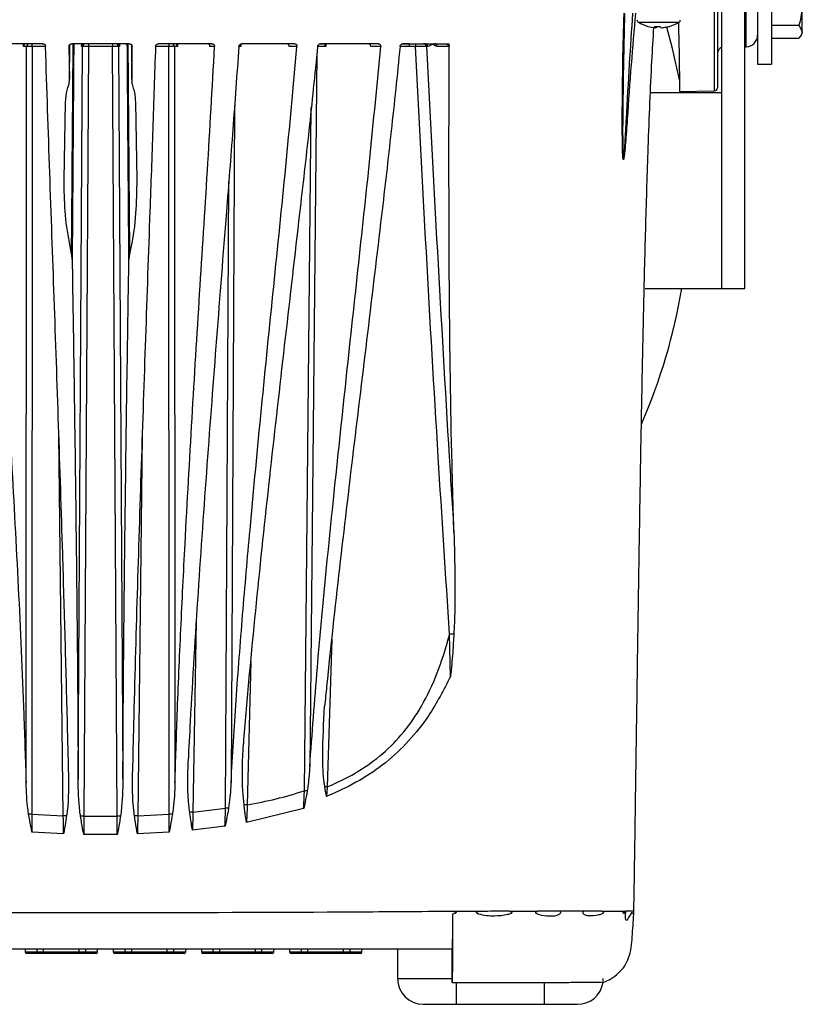
# Model space of a CAD drawing. Extents: x 5.5 to 87.9, y 0.9 to 64.9.
# Drawn here: x 34.5 to 38.5, y 5 to 10 of the extents above; entities that cross this region are included whole.
import ezdxf

# ---------------------------------------------------------------- set-up
doc = ezdxf.new("R2010")
doc.units = 0
doc.header["$MEASUREMENT"] = 0
doc.layers.add('OBJECT', color=7, linetype='CONTINUOUS')

msp = doc.modelspace()

# ---------------------------------------------------------------- linework, layer by layer
at = {"layer": 'OBJECT'}
for p, q in [((38.2525, 10.4868), (38.2525, 9.7781)), ((38.3233, 10.4868), (38.3233, 9.7781)), ((38.1935, 9.8662), (38.1935, 10.3986)), ((38.0327, 9.6413), (38.0327, 10.1229)), ((38.0475, 10.123), (38.0475, 9.6563)), ((38.0675, 10.1324), (38.0675, 8.6324)), ((38.1875, 8.6324), (38.1875, 10.1324)), ((38.4808, 9.9439), (38.4808, 10.0872)), ((37.6436, 9.9924), (37.8501, 9.9924)), ((37.7309, 9.9707), (37.7309, 9.964)), ((37.7352, 9.964), (37.7309, 9.9644)), ((37.7317, 9.9642), (37.7317, 9.964)), ((37.7352, 9.9706), (37.7352, 9.964)), ((37.7607, 9.9641), (37.7607, 9.964)), ((37.7632, 9.964), (37.7636, 9.9643)), ((37.7632, 9.9643), (37.7632, 9.964)), ((37.764, 9.9644), (37.764, 9.964)), ((37.8501, 9.9924), (37.8513, 9.9924)), ((38.3233, 9.9766), (38.4632, 9.9766)), ((38.4632, 9.9766), (38.4808, 9.9439)), ((38.3233, 9.9112), (38.4632, 9.9112)), ((38.4749, 9.9253), (38.4808, 9.9356)), ((38.4808, 9.9356), (38.4808, 9.9439)), ((34.6015, 9.8824), (34.3285, 9.8824)), ((34.5036, 9.8676), (34.5038, 9.8824)), ((34.5201, 9.8676), (34.5036, 9.8676)), ((34.5174, 6.107), (34.5201, 9.8676)), ((34.5492, 9.8679), (34.5465, 5.9482)), ((34.5492, 9.8679), (34.5492, 9.8824)), ((34.6167, 9.8679), (34.5492, 9.8679)), ((34.7362, 9.8676), (34.7384, 9.7018)), ((34.7388, 9.8676), (34.7362, 9.8676)), ((34.7384, 9.6982), (34.7401, 9.8758)), ((34.7384, 9.7018), (34.7401, 9.8758)), ((34.7388, 9.8701), (34.7388, 9.8676)), ((34.7388, 9.8697), (34.7388, 9.87)), ((34.7388, 9.87), (34.7388, 9.8696)), ((34.7485, 9.8822), (34.7509, 9.8824)), ((34.7685, 9.8824), (34.7509, 9.8824)), ((34.7579, 9.8824), (34.7579, 9.8824)), ((35.0264, 9.8824), (34.7685, 9.8824)), ((34.7832, 6.1258), (34.806, 9.8676)), ((34.8011, 9.8676), (34.8012, 9.8824)), ((34.806, 9.8676), (34.8011, 9.8676)), ((34.8359, 9.8679), (34.812, 5.937)), ((34.8359, 9.8824), (34.8359, 9.8679)), ((34.959, 9.8679), (34.8359, 9.8679)), ((34.959, 9.8824), (34.959, 9.8679)), ((34.9829, 5.937), (34.959, 9.8679)), ((34.9889, 9.8676), (35.0117, 6.1258)), ((34.9939, 9.8676), (34.9889, 9.8676)), ((34.9937, 9.8824), (34.9939, 9.8676)), ((35.044, 9.8824), (35.0264, 9.8824)), ((35.0268, 9.8824), (35.0342, 9.8824)), ((35.037, 9.8824), (35.037, 9.8824)), ((35.044, 9.8824), (35.0464, 9.8822)), ((35.0548, 9.8758), (35.0565, 9.6984)), ((35.0548, 9.8758), (35.0565, 9.7018)), ((35.0561, 9.8676), (35.0561, 9.8706)), ((35.0561, 9.8699), (35.0561, 9.8697)), ((35.0587, 9.8676), (35.0561, 9.8676)), ((35.0565, 9.7018), (35.0587, 9.8676)), ((35.2457, 9.8679), (35.1783, 9.8679)), ((35.4664, 9.8824), (35.1935, 9.8824)), ((35.2457, 9.8824), (35.2457, 9.8679)), ((35.2484, 5.9481), (35.2457, 9.8679)), ((35.2749, 9.8676), (35.2775, 6.1069)), ((35.2913, 9.8676), (35.2749, 9.8676)), ((35.2911, 9.8824), (35.2913, 9.8676)), ((35.4802, 9.8676), (35.4563, 9.8676)), ((35.6147, 9.8676), (35.6038, 9.8676)), ((35.6144, 9.8814), (35.6147, 9.8676)), ((35.8875, 9.8824), (35.6192, 9.8824)), ((35.9002, 9.8676), (35.8604, 9.8676)), ((36.0477, 9.8676), (36.006, 9.8676)), ((36.0212, 9.8824), (36.0301, 9.8824)), ((36.0473, 9.8824), (36.0477, 9.8676)), ((36.3279, 9.8676), (36.2769, 9.8676)), ((36.4411, 9.8824), (36.6777, 9.8824)), ((36.4726, 9.8824), (36.4414, 9.8824)), ((36.4726, 9.8824), (36.4726, 9.8679)), ((36.505, 9.8679), (36.4726, 9.8679)), ((36.505, 9.8824), (36.505, 9.8679)), ((36.5685, 9.8683), (36.5611, 9.8683)), ((36.6776, 9.8683), (36.6163, 9.8683)), ((36.6769, 9.8733), (36.6777, 9.8824)), ((36.6769, 9.8733), (36.6776, 9.8683)), ((38.1875, 9.8661), (38.1935, 9.8662)), ((36.0025, 9.8341), (35.9657, 6.1896)), ((38.2525, 9.7781), (38.3233, 9.7781)), ((37.7079, 9.6324), (38.0675, 9.6324)), ((37.8546, 9.6382), (38.0327, 9.6413)), ((37.8655, 9.6324), (37.8645, 9.6384)), ((34.7126, 9.1884), (34.7192, 9.5826)), ((35.0757, 9.5826), (35.0823, 9.1883)), ((35.5819, 9.5675), (35.5639, 6.1083)), ((35.9384, 6.0665), (35.9737, 9.5574)), ((35.5356, 5.9776), (35.5523, 9.178)), ((37.6777, 8.6324), (38.0675, 8.6324)), ((38.0675, 8.6324), (38.1875, 8.6324)), ((34.7074, 5.9398), (34.6847, 7.8874)), ((35.1102, 7.8841), (35.0875, 5.9397)), ((35.3865, 6.9356), (35.3696, 5.958)), ((36.0779, 6.841), (36.0546, 6.0866)), ((36.6848, 6.6514), (36.6798, 6.8664)), ((35.6645, 6.7278), (35.6467, 5.9953)), ((36.0546, 6.0866), (36.0509, 6.0385)), ((34.5465, 5.9482), (34.7074, 5.9398)), ((34.812, 5.937), (34.9829, 5.937)), ((35.0875, 5.9397), (35.2484, 5.9481)), ((35.3696, 5.958), (35.5356, 5.9776)), ((35.9346, 5.9759), (35.6422, 5.9043)), ((35.533, 5.8862), (35.3667, 5.8656)), ((34.709, 5.8463), (34.5477, 5.8553)), ((34.9831, 5.8434), (34.8118, 5.8434)), ((35.2472, 5.8552), (35.0859, 5.8463)), ((36.6945, 5.4373), (36.6944, 5.3398)), ((34.5125, 5.2544), (34.5125, 5.2444)), ((34.5125, 5.2444), (34.5732, 5.2444)), ((34.5785, 5.2364), (34.5205, 5.2364)), ((34.5732, 5.2444), (34.5732, 5.2544)), ((34.5732, 5.2444), (34.6068, 5.2444)), ((34.6068, 5.2364), (34.5785, 5.2364)), ((34.6068, 5.2444), (34.6068, 5.2544)), ((34.6068, 5.2364), (34.6068, 5.2444)), ((34.6068, 5.2444), (34.7881, 5.2444)), ((34.7881, 5.2364), (34.6068, 5.2364)), ((34.7881, 5.2444), (34.7881, 5.2544)), ((34.7881, 5.2364), (34.7881, 5.2444)), ((34.7881, 5.2444), (34.8217, 5.2444)), ((34.8164, 5.2364), (34.7881, 5.2364)), ((34.8745, 5.2364), (34.8164, 5.2364)), ((34.8217, 5.2444), (34.8217, 5.2544)), ((34.8217, 5.2444), (34.8825, 5.2444)), ((34.8825, 5.2444), (34.8825, 5.2544)), ((34.9625, 5.2544), (34.9625, 5.2444)), ((34.9625, 5.2444), (35.0232, 5.2444)), ((35.0285, 5.2364), (34.9705, 5.2364)), ((35.0232, 5.2444), (35.0232, 5.2544)), ((35.0232, 5.2444), (35.0568, 5.2444)), ((35.0568, 5.2364), (35.0285, 5.2364)), ((35.0568, 5.2444), (35.0568, 5.2544)), ((35.0568, 5.2444), (35.2381, 5.2444)), ((35.0568, 5.2364), (35.0568, 5.2444)), ((35.2381, 5.2364), (35.0568, 5.2364)), ((35.2381, 5.2444), (35.2381, 5.2544)), ((35.2381, 5.2364), (35.2381, 5.2444)), ((35.2381, 5.2444), (35.2717, 5.2444)), ((35.2664, 5.2364), (35.2381, 5.2364)), ((35.3245, 5.2364), (35.2664, 5.2364)), ((35.2717, 5.2444), (35.2717, 5.2544)), ((35.2717, 5.2444), (35.3325, 5.2444)), ((35.3325, 5.2444), (35.3325, 5.2544)), ((35.4125, 5.2544), (35.4125, 5.2444)), ((35.4125, 5.2444), (35.4732, 5.2444)), ((35.4785, 5.2364), (35.4205, 5.2364)), ((35.4732, 5.2444), (35.4732, 5.2544)), ((35.4732, 5.2444), (35.5068, 5.2444)), ((35.5068, 5.2364), (35.4785, 5.2364)), ((35.5068, 5.2444), (35.5068, 5.2544)), ((35.5068, 5.2364), (35.5068, 5.2444)), ((35.5068, 5.2444), (35.6881, 5.2444)), ((35.6881, 5.2364), (35.5068, 5.2364)), ((35.6881, 5.2444), (35.6881, 5.2544)), ((35.6881, 5.2364), (35.6881, 5.2444)), ((35.6881, 5.2444), (35.7217, 5.2444)), ((35.7164, 5.2364), (35.6881, 5.2364)), ((35.7745, 5.2364), (35.7164, 5.2364)), ((35.7217, 5.2444), (35.7217, 5.2544)), ((35.7217, 5.2444), (35.7825, 5.2444)), ((35.7825, 5.2444), (35.7825, 5.2544)), ((35.8625, 5.2544), (35.8625, 5.2444)), ((35.8625, 5.2444), (35.9232, 5.2444)), ((35.9285, 5.2364), (35.8705, 5.2364)), ((35.9232, 5.2444), (35.9232, 5.2544)), ((35.9232, 5.2444), (35.9568, 5.2444)), ((35.9568, 5.2364), (35.9285, 5.2364)), ((35.9568, 5.2444), (35.9568, 5.2544)), ((35.9568, 5.2364), (35.9568, 5.2444)), ((35.9568, 5.2444), (36.1381, 5.2444)), ((36.1381, 5.2364), (35.9568, 5.2364)), ((36.1381, 5.2444), (36.1381, 5.2544)), ((36.1381, 5.2444), (36.1717, 5.2444)), ((36.1381, 5.2364), (36.1381, 5.2444)), ((36.1664, 5.2364), (36.1381, 5.2364)), ((36.2245, 5.2364), (36.1664, 5.2364)), ((36.1717, 5.2444), (36.1717, 5.2544)), ((36.1717, 5.2444), (36.2325, 5.2444)), ((36.2325, 5.2444), (36.2325, 5.2544)), ((36.4145, 5.2574), (36.4145, 5.1074)), ((36.6926, 5.1112), (36.6925, 5.2574)), ((36.4145, 5.1074), (36.6913, 5.1074)), ((37.4609, 5.0895), (37.4675, 5.0897)), ((37.4639, 5.095), (37.4645, 5.1074)), ((36.5455, 4.9764), (36.7145, 4.9764)), ((36.7145, 4.9764), (36.7155, 4.9764)), ((36.7155, 4.9764), (37.1635, 4.9764)), ((37.1635, 4.9764), (37.1645, 4.9764)), ((37.1645, 4.9764), (37.3335, 4.9764))]:
    msp.add_line(p, q, dxfattribs=at)
at = {"layer": 'OBJECT', "flags": 128}
for points in [[(37.8536, 9.6983), (37.8184, 9.8582), (37.7889, 9.9675)], [(37.8485, 9.9907), (37.8489, 9.965), (37.8502, 9.8917), (37.8514, 9.8247), (37.8524, 9.7659), (37.8533, 9.7169), (37.8539, 9.6789), (37.8544, 9.653), (37.8546, 9.6398), (37.8546, 9.6382)]]:
    msp.add_lwpolyline(points, dxfattribs=at)
at = {"layer": 'OBJECT'}
for centre, radius, start, end in [((37.6514, 10.005), 0.0148, 180, 238.2737), ((37.7475, 10.1604), 0.1974, 238.2737, 253.8901), ((37.7453, 10.1563), 0.1928, 253.932, 265.7082), ((37.6936, 9.9738), 0.00324, 239.3084, 269.0604), ((37.7395, 10.1976), 0.227, 266.3618, 273.6382), ((37.7395, 9.9771), 0.0157, 202.9461, 236.6823), ((37.7266, 9.9771), 0.0157, 303.3208, 337.0508), ((37.7427, 10.2009), 0.2304, 269.5911, 271.5968), ((37.7522, 10.201), 0.2305, 268.4035, 270.4708), ((37.7555, 10.2002), 0.2297, 267.987, 269.6492), ((37.7683, 9.9771), 0.0157, 202.9461, 236.6823), ((37.7453, 10.1563), 0.1928, 274.2918, 286.0679), ((37.7496, 10.1563), 0.1928, 274.2916, 286.0681), ((37.8008, 9.9758), 0.00524, 245.7028, 294.2972), ((37.8015, 9.9721), 0.00151, 263.6812, 284.882), ((37.7475, 10.1604), 0.1974, 286.1099, 301.7263), ((37.8435, 10.005), 0.0148, 301.7263, 0), ((38.1925, 9.9262), 0.06, 271, 0), ((34.5348, 9.8676), 0.0148, 90.7829, 180.2795), ((34.7319, 9.8706), 0.00692, 348.4208, 357.0839), ((34.821, 9.8674), 0.015, 90.0819, 179.5835), ((34.9739, 9.8674), 0.015, 0.4165, 89.9181), ((35.063, 9.8706), 0.00692, 182.9099, 191.5793), ((35.2601, 9.8676), 0.0148, 359.7205, 89.2171), ((36.5466, 9.868), 0.0145, 1.49, 88.1919), ((36.554, 9.868), 0.0145, 1.49, 88.1919), ((36.6019, 9.868), 0.0145, 1.4903, 88.1916), ((38.0775, 9.8342), 0.03, 109.5219, 180), ((38.0325, 9.6563), 0.015, 271, 0), ((34.9075, 9.1324), 3, 336.641, 350.4059), ((36.7889, 5.2511), 1.619, 93.0874, 93.865), ((36.0298, 5.289), 0.7979, 88.2188, 89.07), ((35.9309, 5.2927), 0.7738, 88.3847, 89.4436), ((35.6283, 5.2616), 0.7338, 88.5638, 89.8384), ((34.5454, 5.2085), 0.7397, 89.9173, 91.1776), ((34.7165, 5.2057), 0.7341, 89.4024, 90.71), ((34.8069, 5.2), 0.737, 89.6102, 90.9031), ((34.988, 5.203), 0.7341, 89.0942, 90.3925), ((35.0785, 5.2136), 0.7261, 89.2829, 90.6048), ((35.2494, 5.2068), 0.7412, 88.8216, 90.0795), ((35.3564, 5.2241), 0.7341, 88.9669, 90.265), ((35.5322, 5.2301), 0.7475, 88.5425, 89.739), ((37.4208, 5.4574), 0.2, 354.261, 359.0561), ((34.5205, 5.2444), 0.008, 180, 270), ((34.5802, 5.2433), 0.00709, 171.0984, 256.6857), ((34.8147, 5.2433), 0.00709, 283.3143, 8.9019), ((34.8745, 5.2444), 0.008, 270, 0), ((34.9705, 5.2444), 0.008, 180, 270), ((35.0302, 5.2433), 0.00709, 171.098, 256.6858), ((35.2647, 5.2433), 0.00709, 283.3143, 8.9016), ((35.3245, 5.2444), 0.008, 270, 0), ((35.4205, 5.2444), 0.008, 180, 270), ((35.4802, 5.2433), 0.00709, 171.0984, 256.6857), ((35.7147, 5.2433), 0.00709, 283.3144, 8.9019), ((35.7745, 5.2444), 0.008, 270, 0), ((35.8705, 5.2444), 0.008, 180, 270), ((35.9302, 5.2433), 0.00709, 171.0988, 256.6849), ((36.1647, 5.2433), 0.00709, 283.3138, 8.9031), ((36.2245, 5.2444), 0.008, 270, 0), ((36.5455, 5.1074), 0.131, 180, 270), ((37.3335, 5.1074), 0.131, 270, 351.9358)]:
    msp.add_arc(centre, radius, start, end, dxfattribs=at)
for centre, major_axis, ratio, start_param, end_param in [((34.519, 9.8674), (0.0153, 0.0022), 0.971934, 1.423467, 2.985537), ((34.5492, 9.8674), (0.03, 0), 0.01745, 1.570815, 2.908956), ((34.8161, 9.8674), (0.014, 0.0055), 0.996081, 1.198708, 2.760777), ((34.8359, 9.8674), (0.03, -0.0001), 0.017449, 1.570956, 3.06548), ((34.959, 9.8674), (0.03, 0.0001), 0.017449, 0.076113, 1.570637), ((34.9788, 9.8674), (0.014, -0.0055), 0.996081, 0.380815, 1.942885), ((35.2457, 9.8674), (0.03, 0), 0.01745, 0.232637, 1.570778), ((35.2759, 9.8674), (0.0153, -0.0022), 0.971934, 0.156056, 1.718125), ((35.5984, 9.8674), (0.0162, -0.0013), 0.920841, 0.09804, 0.912761), ((36.0304, 9.8674), (0.0173, -0.001), 0.864718, 0.078142, 1.640212)]:
    msp.add_ellipse(centre, major_axis=major_axis, ratio=ratio, start_param=start_param, end_param=end_param, dxfattribs=at)
for points, knots in [([(38.4808, 10.0872), (38.4785, 10.0572), (38.4757, 10.0198), (38.4653, 9.9838), (38.4632, 9.9766)], [0, 0, 0, 0, 0.801726, 1, 1, 1, 1]), ([(37.6294, 10.0389), (37.6216, 9.9514), (37.6055, 9.7708), (37.5907, 9.5492), (37.58, 9.3978), (37.5744, 9.3322), (37.5712, 9.3047), (37.5693, 9.2942), (37.5683, 9.2912), (37.5678, 9.2904), (37.5674, 9.2902), (37.567, 9.2905), (37.5664, 9.2917), (37.5654, 9.2963), (37.5636, 9.3167), (37.5614, 9.4009), (37.5617, 9.645), (37.5653, 9.8741), (37.5706, 10.0377), (37.5706, 10.0389)], [0, 0, 0, 0, 0.173985, 0.359318, 0.439956, 0.475466, 0.490849, 0.49653, 0.498184, 0.499231, 0.500106, 0.500981, 0.502208, 0.504507, 0.512712, 0.545136, 0.674077, 0.997679, 1, 1, 1, 1]), ([(37.5735, 10.0378), (37.5708, 9.9301), (37.5667, 9.7669), (37.5646, 9.5391), (37.5627, 9.4164), (37.5644, 9.3507), (37.5644, 9.3489)], [0, 0, 0, 0, 0.468786, 0.70996, 0.992413, 1, 1, 1, 1]), ([(37.5644, 9.3489), (37.5646, 9.3346), (37.5649, 9.3163), (37.566, 9.2975), (37.5667, 9.2927), (37.5671, 9.2915), (37.5673, 9.2913), (37.5675, 9.2912), (37.5676, 9.2913), (37.5678, 9.2915), (37.5681, 9.2923), (37.5689, 9.2954), (37.5703, 9.3059), (37.5728, 9.3334), (37.5772, 9.3991), (37.5859, 9.5508), (37.5977, 9.7715), (37.6101, 9.9513), (37.6161, 10.0378)], [0, 0, 0, 0, 0.053361, 0.068019, 0.071842, 0.073708, 0.074675, 0.074943, 0.075913, 0.076168, 0.077728, 0.080409, 0.090388, 0.118515, 0.184308, 0.334412, 0.680166, 1, 1, 1, 1]), ([(37.6208, 5.4541), (37.6221, 5.5361), (37.6252, 5.727), (37.6298, 6.041), (37.6352, 6.4092), (37.641, 6.8165), (37.6477, 7.2583), (37.6548, 7.701), (37.6627, 8.1345), (37.6713, 8.5473), (37.6814, 8.9537), (37.6919, 9.2979), (37.7025, 9.576), (37.7116, 9.7805), (37.7193, 9.9083), (37.7228, 9.9655)], [0, 0, 0, 0, 0.054458, 0.126973, 0.20873, 0.299293, 0.397722, 0.502465, 0.593682, 0.685946, 0.776959, 0.86388, 0.914899, 0.96195, 1, 1, 1, 1]), ([(38.4808, 9.9439), (38.4808, 9.9431), (38.4805, 9.9321), (38.4716, 9.9213), (38.4632, 9.9112)], [0, 0, 0, 0, 0.0702, 1, 1, 1, 1]), ([(34.3147, 9.8676), (34.3226, 9.7263), (34.3384, 9.4438), (34.3698, 8.9523), (34.4051, 8.3882), (34.4435, 7.75), (34.4781, 7.1069), (34.503, 6.5587), (34.5137, 6.2234), (34.5174, 6.107)], [0, 0, 0, 0, 0.112839, 0.225698, 0.396391, 0.567075, 0.738087, 0.909059, 1, 1, 1, 1]), ([(34.6015, 9.8824), (34.6031, 9.8823), (34.6063, 9.882), (34.6108, 9.8795), (34.6142, 9.8759), (34.6163, 9.8717), (34.6166, 9.8688), (34.6167, 9.8676)], [0, 0, 0, 0, 0.205762, 0.411436, 0.619823, 0.835174, 1, 1, 1, 1]), ([(34.7347, 6.163), (34.7327, 6.2444), (34.7273, 6.4726), (34.7173, 6.8447), (34.7022, 7.3539), (34.6834, 7.9334), (34.6612, 8.5812), (34.6381, 9.2222), (34.6238, 9.6524), (34.6167, 9.8676)], [0, 0, 0, 0, 0.064406, 0.180699, 0.297004, 0.473705, 0.650424, 0.825235, 1, 1, 1, 1]), ([(34.7362, 9.8676), (34.7364, 9.8693), (34.7367, 9.8727), (34.7393, 9.8773), (34.7433, 9.8807), (34.7466, 9.8819), (34.7484, 9.8822), (34.7485, 9.8822)], [0, 0, 0, 0, 0.251197, 0.502592, 0.748394, 0.984971, 1, 1, 1, 1]), ([(34.7387, 9.8692), (34.7388, 9.8713), (34.7391, 9.8755), (34.7424, 9.8798), (34.7463, 9.8818), (34.7482, 9.8822), (34.7485, 9.8822)], [0, 0, 0, 0, 0.38872, 0.773613, 0.968738, 1, 1, 1, 1]), ([(34.7388, 9.8676), (34.7388, 9.8676), (34.7387, 9.8681), (34.7387, 9.8687), (34.7387, 9.8692)], [0, 0, 0, 0, 0.063069, 1, 1, 1, 1]), ([(34.7388, 9.8696), (34.7388, 9.869), (34.7388, 9.8683), (34.7388, 9.8676), (34.7388, 9.8676)], [0, 0, 0, 0, 0.901715, 1, 1, 1, 1]), ([(34.7494, 8.8079), (34.7495, 8.8179), (34.7499, 8.8679), (34.7516, 9.0779), (34.7537, 9.3505), (34.7561, 9.6586), (34.7573, 9.8068), (34.7579, 9.8824)], [0, 0, 0, 0, 0.027917, 0.139586, 0.58626, 0.788978, 1, 1, 1, 1]), ([(34.7607, 9.8824), (34.7598, 9.7569), (34.7571, 9.3895), (34.7544, 9.022), (34.7526, 8.7801)], [0, 0, 0, 0, 0.341673, 1, 1, 1, 1]), ([(34.7579, 9.8824), (34.7581, 9.8824), (34.7587, 9.8824), (34.7601, 9.8824), (34.7605, 9.8824), (34.7607, 9.8824)], [0, 0, 0, 0, 0.1513337, 0.3968199, 1, 1, 1, 1]), ([(35.0342, 9.8824), (35.0344, 9.8824), (35.0349, 9.8824), (35.0362, 9.8824), (35.0368, 9.8824), (35.037, 9.8824)], [0, 0, 0, 0, 0.60318, 0.848666, 1, 1, 1, 1]), ([(35.0423, 8.7801), (35.0413, 8.9178), (35.0393, 9.1933), (35.0371, 9.4851), (35.0354, 9.7149), (35.0347, 9.8069), (35.0342, 9.8824)], [0, 0, 0, 0, 0.374818, 0.749637, 0.794348, 1, 1, 1, 1]), ([(35.037, 9.8824), (35.0371, 9.8724), (35.0375, 9.8224), (35.0392, 9.6124), (35.0415, 9.3119), (35.0439, 9.0038), (35.0451, 8.8556), (35.0455, 8.8079)], [0, 0, 0, 0, 0.027916, 0.139578, 0.586229, 0.866834, 1, 1, 1, 1]), ([(35.0464, 9.8822), (35.0472, 9.8821), (35.0496, 9.8815), (35.0532, 9.8795), (35.0566, 9.8759), (35.0585, 9.8717), (35.0586, 9.8688), (35.0587, 9.8676)], [0, 0, 0, 0, 0.116362, 0.344811, 0.576053, 0.814973, 1, 1, 1, 1]), ([(35.0464, 9.8822), (35.0467, 9.8822), (35.0486, 9.8818), (35.0525, 9.8798), (35.0558, 9.8755), (35.0561, 9.8713), (35.0562, 9.8692)], [0, 0, 0, 0, 0.031375, 0.226477, 0.611325, 1, 1, 1, 1]), ([(35.0561, 9.8676), (35.0561, 9.8676), (35.0561, 9.8683), (35.0561, 9.8691), (35.0561, 9.8697)], [0, 0, 0, 0, 0.0922051, 1, 1, 1, 1]), ([(35.0562, 9.8692), (35.0562, 9.8687), (35.0562, 9.8681), (35.0561, 9.8676), (35.0561, 9.8676)], [0, 0, 0, 0, 0.936931, 1, 1, 1, 1]), ([(35.1782, 9.8676), (35.1736, 9.7267), (35.1644, 9.4451), (35.1468, 8.9507), (35.1268, 8.3792), (35.1047, 7.7286), (35.084, 7.0722), (35.0694, 6.5491), (35.0622, 6.2443), (35.0603, 6.163)], [0, 0, 0, 0, 0.114262, 0.228544, 0.405112, 0.581669, 0.758655, 0.935594, 1, 1, 1, 1]), ([(35.1782, 9.8676), (35.1784, 9.8693), (35.1789, 9.8727), (35.1817, 9.8773), (35.1858, 9.8807), (35.19, 9.8822), (35.1926, 9.8824), (35.1935, 9.8824)], [0, 0, 0, 0, 0.225712, 0.451592, 0.672745, 0.885761, 1, 1, 1, 1]), ([(35.2775, 6.1069), (35.2812, 6.2233), (35.2896, 6.4867), (35.3071, 6.8935), (35.3321, 7.3982), (35.3644, 7.9692), (35.403, 8.6046), (35.4442, 9.2341), (35.4682, 9.6564), (35.4802, 9.8676)], [0, 0, 0, 0, 0.090934, 0.205762, 0.320601, 0.491407, 0.662227, 0.831135, 1, 1, 1, 1]), ([(35.6038, 9.8676), (35.5937, 9.7261), (35.5734, 9.4431), (35.5342, 8.948), (35.4895, 8.378), (35.4402, 7.7316), (35.3943, 7.0805), (35.3631, 6.5755), (35.3484, 6.2872), (35.3449, 6.22)], [0, 0, 0, 0, 0.116366, 0.232752, 0.410863, 0.588967, 0.767378, 0.945747, 1, 1, 1, 1]), ([(35.4563, 9.8676), (35.4563, 9.8693), (35.4561, 9.8727), (35.4537, 9.8773), (35.45, 9.8806), (35.446, 9.8822), (35.4434, 9.8824), (35.4425, 9.8824)], [0, 0, 0, 0, 0.224595, 0.449375, 0.66907, 0.880952, 1, 1, 1, 1]), ([(35.4664, 9.8824), (35.468, 9.8823), (35.4712, 9.882), (35.4753, 9.8795), (35.4784, 9.8759), (35.4801, 9.8717), (35.4802, 9.8688), (35.4802, 9.8676)], [0, 0, 0, 0, 0.206175, 0.412294, 0.620359, 0.834504, 1, 1, 1, 1]), ([(35.5639, 6.1083), (35.5722, 6.2484), (35.5891, 6.5356), (35.6226, 6.9659), (35.6658, 7.4639), (35.7192, 8.0221), (35.7809, 8.639), (35.8447, 9.2517), (35.8817, 9.6623), (35.9002, 9.8676)], [0, 0, 0, 0, 0.1099767, 0.2253936, 0.3408192, 0.5065941, 0.6723771, 0.8362065, 1, 1, 1, 1]), ([(35.6038, 9.8676), (35.6041, 9.8693), (35.6046, 9.8727), (35.6076, 9.8773), (35.6116, 9.8806), (35.6158, 9.8822), (35.6183, 9.8824), (35.6192, 9.8824)], [0, 0, 0, 0, 0.224584, 0.449308, 0.669969, 0.883461, 1, 1, 1, 1]), ([(36.006, 9.8676), (35.9914, 9.7249), (35.9623, 9.4397), (35.8815, 8.7332), (35.791, 7.9576), (35.6989, 7.1071), (35.6528, 6.6273), (35.6309, 6.3599), (35.6267, 6.3082)], [0, 0, 0, 0, 0.1198278, 0.2396713, 0.5982365, 0.7776501, 0.9570297, 1, 1, 1, 1]), ([(35.8604, 9.8676), (35.8604, 9.8693), (35.8603, 9.8727), (35.8582, 9.8772), (35.8548, 9.8805), (35.851, 9.8822), (35.8485, 9.8824), (35.8476, 9.8824)], [0, 0, 0, 0, 0.222167, 0.444495, 0.662335, 0.873901, 1, 1, 1, 1]), ([(35.8875, 9.8824), (35.889, 9.8823), (35.8921, 9.8819), (35.896, 9.8795), (35.8989, 9.8759), (35.9003, 9.8717), (35.9003, 9.8688), (35.9002, 9.8676)], [0, 0, 0, 0, 0.207819, 0.415609, 0.624427, 0.837812, 1, 1, 1, 1]), ([(35.9657, 6.1896), (35.9782, 6.3585), (36.0125, 6.8219), (36.0973, 7.6668), (36.1908, 8.5314), (36.2738, 9.2951), (36.3099, 9.6767), (36.3279, 9.8676)], [0, 0, 0, 0, 0.1365393, 0.3745524, 0.6892847, 0.8446517, 1, 1, 1, 1]), ([(36.006, 9.8676), (36.0063, 9.8693), (36.0069, 9.8727), (36.0099, 9.8773), (36.0139, 9.8806), (36.0179, 9.8822), (36.0203, 9.8824), (36.0212, 9.8824)], [0, 0, 0, 0, 0.223082, 0.446252, 0.66692, 0.88217, 1, 1, 1, 1]), ([(36.3162, 9.8824), (36.2515, 9.8824), (36.1549, 9.8824), (36.0544, 9.8824), (36.0212, 9.8824)], [0, 0, 0, 0, 0.669473, 1, 1, 1, 1]), ([(36.427, 9.8676), (36.4121, 9.7234), (36.3823, 9.4351), (36.3024, 8.7474), (36.2118, 8.0045), (36.1165, 7.2039), (36.0684, 6.7682), (36.045, 6.5325), (36.0416, 6.4984)], [0, 0, 0, 0, 0.127809, 0.255627, 0.612728, 0.791293, 0.969845, 1, 1, 1, 1]), ([(36.2769, 9.8676), (36.2769, 9.8693), (36.2769, 9.8727), (36.275, 9.8772), (36.2719, 9.8805), (36.2684, 9.8822), (36.2661, 9.8824), (36.2652, 9.8824)], [0, 0, 0, 0, 0.22057, 0.441226, 0.659488, 0.873676, 1, 1, 1, 1]), ([(36.3162, 9.8824), (36.3176, 9.8823), (36.3205, 9.8819), (36.3241, 9.8794), (36.3267, 9.8757), (36.328, 9.8715), (36.3279, 9.8687), (36.3279, 9.8676)], [0, 0, 0, 0, 0.210663, 0.421288, 0.633265, 0.84876, 1, 1, 1, 1]), ([(36.4726, 9.8679), (36.4626, 9.8684), (36.4472, 9.8691), (36.4319, 9.8688), (36.4265, 9.8686)], [0, 0, 0, 0, 0.651267, 1, 1, 1, 1]), ([(36.427, 9.8676), (36.4273, 9.8693), (36.4279, 9.8727), (36.4306, 9.8772), (36.4343, 9.8805), (36.438, 9.8822), (36.4403, 9.8824), (36.4411, 9.8824)], [0, 0, 0, 0, 0.219941, 0.439953, 0.657952, 0.87242, 1, 1, 1, 1]), ([(36.5611, 9.8683), (36.5595, 9.8683), (36.5551, 9.8684), (36.5431, 9.8683), (36.5253, 9.8682), (36.5117, 9.868), (36.505, 9.8679)], [0, 0, 0, 0, 0.16389, 0.442407, 0.721249, 1, 1, 1, 1]), ([(36.6798, 6.8664), (36.6601, 7.1683), (36.5949, 8.1684), (36.542, 9.1692), (36.505, 9.8679)], [0, 0, 0, 0, 0.301818, 1, 1, 1, 1]), ([(36.5611, 9.8683), (36.5982, 9.1701), (36.6421, 8.3429), (36.6938, 7.5161), (36.7019, 7.3871)], [0, 0, 0, 0, 0.844008, 1, 1, 1, 1]), ([(36.6163, 9.8683), (36.6119, 9.8694), (36.6046, 9.8713), (36.5964, 9.878), (36.5894, 9.8799), (36.5812, 9.8718), (36.5733, 9.8697), (36.5685, 9.8683)], [0, 0, 0, 0, 0.269631, 0.447573, 0.504142, 0.694461, 1, 1, 1, 1]), ([(36.65, 9.8824), (36.6566, 9.8822), (36.666, 9.8819), (36.6744, 9.8753), (36.6769, 9.8733)], [0, 0, 0, 0, 0.696772, 1, 1, 1, 1]), ([(36.7019, 7.3871), (36.6986, 7.5032), (36.6867, 7.9126), (36.6783, 8.5331), (36.6762, 9.2432), (36.6771, 9.6615), (36.6776, 9.8683)], [0, 0, 0, 0, 0.139695, 0.492611, 0.749138, 1, 1, 1, 1]), ([(34.7192, 9.5826), (34.7204, 9.6037), (34.7218, 9.6293), (34.7296, 9.6551), (34.7319, 9.6606), (34.7324, 9.6619)], [0, 0, 0, 0, 0.779402, 0.948636, 1, 1, 1, 1]), ([(34.7324, 9.6619), (34.7345, 9.6689), (34.7383, 9.682), (34.7384, 9.6955), (34.7384, 9.7018)], [0, 0, 0, 0, 0.541197, 1, 1, 1, 1]), ([(35.0565, 9.7018), (35.0566, 9.6927), (35.0568, 9.6791), (35.0611, 9.6662), (35.0625, 9.6619)], [0, 0, 0, 0, 0.663315, 1, 1, 1, 1]), ([(35.0625, 9.6619), (35.0656, 9.6525), (35.074, 9.6268), (35.0751, 9.5997), (35.0757, 9.5826)], [0, 0, 0, 0, 0.366676, 1, 1, 1, 1]), ([(34.7494, 8.8079), (34.7394, 8.8606), (34.7192, 8.9665), (34.7121, 9.0942), (34.7125, 9.1683), (34.7126, 9.1884)], [0, 0, 0, 0, 0.418777, 0.84218, 1, 1, 1, 1]), ([(35.0823, 9.1883), (35.0816, 9.1305), (35.0803, 9.0144), (35.0632, 8.8873), (35.048, 8.819), (35.0455, 8.8079)], [0, 0, 0, 0, 0.45321, 0.910857, 1, 1, 1, 1]), ([(34.7526, 8.7801), (34.7523, 8.7859), (34.752, 8.7952), (34.7501, 8.8044), (34.7494, 8.8079)], [0, 0, 0, 0, 0.614607, 1, 1, 1, 1]), ([(35.0455, 8.8079), (35.0444, 8.8022), (35.0427, 8.793), (35.0425, 8.7837), (35.0423, 8.7801)], [0, 0, 0, 0, 0.614438, 1, 1, 1, 1]), ([(34.7526, 8.7801), (34.7553, 8.6064), (34.7607, 8.259), (34.7688, 7.6935), (34.7763, 7.0815), (34.7812, 6.5442), (34.7827, 6.2236), (34.7832, 6.1258)], [0, 0, 0, 0, 0.199015, 0.398061, 0.644667, 0.891665, 1, 1, 1, 1]), ([(35.0117, 6.1258), (35.0122, 6.2235), (35.0133, 6.4683), (35.0166, 6.8566), (35.022, 7.3648), (35.0295, 7.9425), (35.037, 8.4375), (35.0413, 8.7163), (35.0423, 8.7801)], [0, 0, 0, 0, 0.108333, 0.271188, 0.434058, 0.680488, 0.926943, 1, 1, 1, 1]), ([(36.7019, 7.3871), (36.7058, 7.233), (36.7103, 7.0599), (36.7025, 6.8867), (36.7017, 6.8677)], [0, 0, 0, 0, 0.8908868, 1, 1, 1, 1]), ([(36.0546, 6.0866), (36.056, 6.0872), (36.1048, 6.1076), (36.1986, 6.1538), (36.3264, 6.2411), (36.4367, 6.3501), (36.5339, 6.4853), (36.6117, 6.6455), (36.6563, 6.7784), (36.6761, 6.8528), (36.6798, 6.8664)], [0, 0, 0, 0, 0.0043198, 0.1523683, 0.3002057, 0.4484852, 0.5968591, 0.7779757, 0.9594436, 1, 1, 1, 1]), ([(36.7017, 6.8677), (36.6998, 6.836), (36.6955, 6.7644), (36.6889, 6.6923), (36.6848, 6.652), (36.6848, 6.6514)], [0, 0, 0, 0, 0.439901, 0.99123, 1, 1, 1, 1]), ([(36.6848, 6.6514), (36.6495, 6.5825), (36.5893, 6.4652), (36.4734, 6.319), (36.3552, 6.2073), (36.2208, 6.1171), (36.1168, 6.0655), (36.0591, 6.0418), (36.0509, 6.0385)], [0, 0, 0, 0, 0.2560106, 0.4360884, 0.6160504, 0.7932206, 0.970575, 1, 1, 1, 1]), ([(36.0428, 6.0869), (36.0418, 6.0929), (36.0338, 6.1442), (36.0297, 6.2823), (36.0369, 6.4131), (36.0416, 6.4984)], [0, 0, 0, 0, 0.044761, 0.377106, 1, 1, 1, 1]), ([(35.6303, 5.9955), (35.6281, 6.0185), (35.6177, 6.1226), (35.6227, 6.2269), (35.6267, 6.3082)], [0, 0, 0, 0, 0.221194, 1, 1, 1, 1]), ([(35.353, 5.9582), (35.3519, 5.9662), (35.3409, 6.0531), (35.343, 6.1406), (35.3449, 6.22)], [0, 0, 0, 0, 0.092963, 1, 1, 1, 1]), ([(35.9657, 6.1896), (35.9635, 6.1595), (35.9605, 6.1182), (35.9544, 6.0773), (35.9527, 6.0662)], [0, 0, 0, 0, 0.729529, 1, 1, 1, 1]), ([(34.7347, 6.163), (34.7349, 6.0962), (34.7351, 6.0216), (34.7252, 5.9475), (34.7241, 5.9398)], [0, 0, 0, 0, 0.895228, 1, 1, 1, 1]), ([(35.0708, 5.9397), (35.0697, 5.9475), (35.0598, 6.0215), (35.06, 6.0962), (35.0603, 6.163)], [0, 0, 0, 0, 0.10476, 1, 1, 1, 1]), ([(34.5302, 5.948), (34.5292, 5.9551), (34.5214, 6.0078), (34.5193, 6.0609), (34.5174, 6.107)], [0, 0, 0, 0, 0.133921, 1, 1, 1, 1]), ([(34.7953, 5.9369), (34.7941, 5.9457), (34.7854, 6.0083), (34.7842, 6.0715), (34.7832, 6.1258)], [0, 0, 0, 0, 0.139022, 1, 1, 1, 1]), ([(35.0117, 6.1258), (35.0107, 6.0714), (35.0095, 6.0083), (35.0008, 5.9456), (34.9996, 5.9369)], [0, 0, 0, 0, 0.860726, 1, 1, 1, 1]), ([(35.2775, 6.1069), (35.2758, 6.0634), (35.2736, 6.0102), (35.2661, 5.9575), (35.2647, 5.9479)], [0, 0, 0, 0, 0.818641, 1, 1, 1, 1]), ([(35.5639, 6.1083), (35.5636, 6.1018), (35.5612, 6.058), (35.5558, 6.0144), (35.5512, 5.9774)], [0, 0, 0, 0, 0.150347, 1, 1, 1, 1]), ([(36.0509, 6.0385), (36.0509, 6.0388), (36.0485, 6.055), (36.0456, 6.0711), (36.0428, 6.0869)], [0, 0, 0, 0, 0.01954, 1, 1, 1, 1]), ([(35.6467, 5.9953), (35.6958, 6.0046), (35.7943, 6.0233), (35.8903, 6.052), (35.9384, 6.0665)], [0, 0, 0, 0, 0.498912, 1, 1, 1, 1]), ([(35.9346, 5.9759), (35.9357, 5.9958), (35.9375, 6.0259), (35.9382, 6.0562), (35.9384, 6.0665)], [0, 0, 0, 0, 0.660503, 1, 1, 1, 1]), ([(35.9527, 6.0662), (35.9492, 6.0466), (35.9438, 6.0169), (35.9371, 5.9869), (35.9347, 5.9763), (35.9346, 5.9759)], [0, 0, 0, 0, 0.647716, 0.986319, 1, 1, 1, 1]), ([(35.6422, 5.9043), (35.6422, 5.9047), (35.6398, 5.9248), (35.6358, 5.9552), (35.6317, 5.9852), (35.6303, 5.9955)], [0, 0, 0, 0, 0.013098, 0.659853, 1, 1, 1, 1]), ([(35.6467, 5.9953), (35.646, 5.9768), (35.6449, 5.9464), (35.643, 5.9162), (35.6422, 5.9043)], [0, 0, 0, 0, 0.605983, 1, 1, 1, 1]), ([(34.5477, 5.8553), (34.5476, 5.8557), (34.5435, 5.8755), (34.5373, 5.9064), (34.5321, 5.937), (34.5302, 5.948)], [0, 0, 0, 0, 0.0124, 0.643136, 1, 1, 1, 1]), ([(34.5465, 5.9482), (34.5466, 5.9282), (34.5468, 5.8971), (34.5474, 5.8663), (34.5477, 5.8553)], [0, 0, 0, 0, 0.644159, 1, 1, 1, 1]), ([(34.709, 5.8463), (34.7086, 5.8662), (34.708, 5.8973), (34.7075, 5.9285), (34.7074, 5.9398)], [0, 0, 0, 0, 0.639977, 1, 1, 1, 1]), ([(34.7241, 5.9398), (34.7224, 5.9286), (34.7177, 5.8978), (34.7124, 5.8666), (34.709, 5.8467), (34.709, 5.8463)], [0, 0, 0, 0, 0.359697, 0.987699, 1, 1, 1, 1]), ([(34.8118, 5.8434), (34.8117, 5.8438), (34.808, 5.8637), (34.8021, 5.8948), (34.7972, 5.9257), (34.7953, 5.9369)], [0, 0, 0, 0, 0.0122414, 0.6385576, 1, 1, 1, 1]), ([(34.812, 5.937), (34.8119, 5.917), (34.8117, 5.8857), (34.8118, 5.8546), (34.8118, 5.8434)], [0, 0, 0, 0, 0.63906, 1, 1, 1, 1]), ([(34.9831, 5.8434), (34.9832, 5.8633), (34.9832, 5.8944), (34.983, 5.9257), (34.9829, 5.937)], [0, 0, 0, 0, 0.639048, 1, 1, 1, 1]), ([(34.9996, 5.9369), (34.9978, 5.9256), (34.9928, 5.8948), (34.9869, 5.8637), (34.9832, 5.8438), (34.9831, 5.8434)], [0, 0, 0, 0, 0.361454, 0.987753, 1, 1, 1, 1]), ([(35.0859, 5.8463), (35.0859, 5.8466), (35.0826, 5.8666), (35.0772, 5.8977), (35.0725, 5.9285), (35.0708, 5.9397)], [0, 0, 0, 0, 0.012301, 0.640287, 1, 1, 1, 1]), ([(35.0875, 5.9397), (35.0873, 5.9197), (35.0868, 5.8885), (35.0862, 5.8574), (35.0859, 5.8463)], [0, 0, 0, 0, 0.639954, 1, 1, 1, 1]), ([(35.2472, 5.8552), (35.2476, 5.8751), (35.2483, 5.906), (35.2484, 5.937), (35.2484, 5.9481)], [0, 0, 0, 0, 0.644115, 1, 1, 1, 1]), ([(35.2647, 5.9479), (35.2613, 5.9284), (35.256, 5.8978), (35.2497, 5.867), (35.2473, 5.8556), (35.2472, 5.8552)], [0, 0, 0, 0, 0.63078, 0.9876, 1, 1, 1, 1]), ([(35.3667, 5.8656), (35.3666, 5.866), (35.3637, 5.8861), (35.359, 5.9169), (35.3545, 5.9473), (35.353, 5.9582)], [0, 0, 0, 0, 0.012586, 0.648548, 1, 1, 1, 1]), ([(35.3696, 5.958), (35.3691, 5.9381), (35.3684, 5.9072), (35.3671, 5.8765), (35.3667, 5.8656)], [0, 0, 0, 0, 0.647095, 1, 1, 1, 1]), ([(35.533, 5.8862), (35.5338, 5.9061), (35.5351, 5.9365), (35.5355, 5.967), (35.5356, 5.9776)], [0, 0, 0, 0, 0.654584, 1, 1, 1, 1]), ([(35.5512, 5.9774), (35.5477, 5.9578), (35.5422, 5.9278), (35.5355, 5.8975), (35.5331, 5.8866), (35.533, 5.8862)], [0, 0, 0, 0, 0.640751, 0.987196, 1, 1, 1, 1]), ([(33.1004, 5.4522), (33.1136, 5.4521), (33.2366, 5.4512), (33.5271, 5.4492), (34.5451, 5.4442), (35.6201, 5.4447), (36.5276, 5.451), (36.6945, 5.4522)], [0, 0, 0, 0, 0.01099, 0.102686, 0.242506, 0.860692, 1, 1, 1, 1]), ([(36.6945, 5.4373), (36.6945, 5.42), (36.6944, 5.3806), (36.694, 5.3259), (36.6935, 5.282), (36.6929, 5.2602), (36.6926, 5.2582), (36.6925, 5.2574)], [0, 0, 0, 0, 0.178921, 0.408224, 0.63753, 0.866839, 1, 1, 1, 1]), ([(36.6945, 5.4522), (36.716, 5.4522), (36.761, 5.4522), (36.8058, 5.4522), (36.8291, 5.4522)], [0, 0, 0, 0, 0.479234, 1, 1, 1, 1]), ([(36.6945, 5.4522), (36.6986, 5.4513), (36.7036, 5.4501), (36.7089, 5.4482), (36.7109, 5.4473), (36.7122, 5.4466), (36.713, 5.4458), (36.7133, 5.4452), (36.7134, 5.4447), (36.7133, 5.4442), (36.7129, 5.4435), (36.7112, 5.4421), (36.705, 5.4397), (36.699, 5.4383), (36.6945, 5.4373)], [0, 0, 0, 0, 0.299811, 0.366245, 0.410606, 0.453261, 0.471888, 0.490738, 0.501476, 0.512223, 0.527612, 0.557258, 0.66883, 1, 1, 1, 1]), ([(36.9867, 5.4522), (36.9884, 5.4516), (36.9917, 5.4502), (36.9953, 5.4482), (36.9967, 5.4461), (36.9971, 5.4452), (36.997, 5.4442), (36.9966, 5.4432), (36.9952, 5.4415), (36.9887, 5.4375), (36.9602, 5.4296), (36.9057, 5.4251), (36.8529, 5.4287), (36.8246, 5.4388), (36.8213, 5.4403), (36.819, 5.4419), (36.8179, 5.443), (36.8174, 5.4442), (36.8173, 5.445), (36.8177, 5.446), (36.8188, 5.4475), (36.8225, 5.45), (36.8264, 5.4513), (36.8291, 5.4522)], [0, 0, 0, 0, 0.026086, 0.052405, 0.057474, 0.061805, 0.066171, 0.069875, 0.076626, 0.095592, 0.1768, 0.500804, 0.869509, 0.88974, 0.910829, 0.919283, 0.927807, 0.931832, 0.935889, 0.939523, 0.945457, 0.96019, 1, 1, 1, 1]), ([(36.8291, 5.4528), (36.8686, 5.4529), (36.9225, 5.4531), (36.9732, 5.4532), (36.9867, 5.4533)], [0, 0, 0, 0, 0.73183, 1, 1, 1, 1]), ([(36.9867, 5.4522), (36.9868, 5.4522), (37.0123, 5.4522), (37.0618, 5.4522), (37.1069, 5.4522), (37.1282, 5.4522), (37.1283, 5.4522)], [0, 0, 0, 0, 0.002036, 0.49857, 0.997603, 1, 1, 1, 1]), ([(37.2422, 5.4522), (37.2432, 5.4512), (37.2447, 5.4498), (37.2458, 5.4471), (37.2461, 5.4454), (37.246, 5.444), (37.2455, 5.4423), (37.2442, 5.4397), (37.2384, 5.4343), (37.2162, 5.425), (37.1784, 5.425), (37.1406, 5.4303), (37.1227, 5.4399), (37.1205, 5.4423), (37.1199, 5.4434), (37.1197, 5.4445), (37.1198, 5.4455), (37.1204, 5.4468), (37.1223, 5.449), (37.1252, 5.4507), (37.1275, 5.4518), (37.1283, 5.4522)], [0, 0, 0, 0, 0.029202, 0.039789, 0.046756, 0.053775, 0.06003, 0.070985, 0.099676, 0.207893, 0.577918, 0.879841, 0.917549, 0.924784, 0.932082, 0.936341, 0.940616, 0.945885, 0.95508, 0.984886, 1, 1, 1, 1]), ([(37.1284, 5.4537), (37.1492, 5.4537), (37.1914, 5.4539), (37.2252, 5.454), (37.2422, 5.4541)], [0, 0, 0, 0, 0.495161, 1, 1, 1, 1]), ([(37.3652, 5.4522), (37.3544, 5.4522), (37.332, 5.4522), (37.293, 5.4522), (37.2612, 5.4522), (37.2422, 5.4522), (37.2422, 5.4522)], [0, 0, 0, 0, 0.304807, 0.6293, 0.999172, 1, 1, 1, 1]), ([(37.4562, 5.4522), (37.4573, 5.4517), (37.4591, 5.4508), (37.4614, 5.4496), (37.4627, 5.4486), (37.4636, 5.4478), (37.4642, 5.4471), (37.4646, 5.4465), (37.4649, 5.446), (37.4651, 5.4455), (37.4651, 5.4451), (37.4651, 5.4447), (37.4651, 5.4443), (37.4649, 5.4439), (37.4645, 5.4429), (37.4626, 5.4409), (37.4552, 5.4368), (37.4298, 5.4285), (37.3975, 5.4258), (37.369, 5.4311), (37.3622, 5.4399), (37.3614, 5.4422), (37.3611, 5.4436), (37.3611, 5.4449), (37.3613, 5.4462), (37.3619, 5.4478), (37.3632, 5.4501), (37.3644, 5.4514), (37.3652, 5.4522)], [0, 0, 0, 0, 0.032067, 0.051144, 0.06384, 0.07238, 0.078177, 0.082155, 0.086106, 0.087744, 0.089398, 0.090401, 0.091406, 0.092828, 0.095512, 0.105226, 0.143721, 0.297043, 0.770247, 0.928098, 0.947861, 0.954782, 0.959004, 0.962595, 0.966187, 0.971266, 0.980619, 1, 1, 1, 1]), ([(37.3653, 5.4542), (37.3793, 5.4542), (37.4121, 5.4542), (37.4402, 5.4542), (37.4562, 5.4542)], [0, 0, 0, 0, 0.428058, 1, 1, 1, 1]), ([(37.4562, 5.4522), (37.4563, 5.4522), (37.484, 5.4522), (37.5329, 5.4522), (37.564, 5.4522), (37.5795, 5.4522)], [0, 0, 0, 0, 0.001265, 0.501272, 1, 1, 1, 1]), ([(37.4674, 5.0896), (37.4798, 5.0947), (37.5075, 5.1061), (37.5434, 5.1355), (37.5755, 5.1713), (37.6047, 5.2327), (37.6133, 5.3238), (37.6176, 5.3984), (37.6198, 5.4373)], [0, 0, 0, 0, 0.097581, 0.21925, 0.337007, 0.448998, 0.712483, 1, 1, 1, 1]), ([(37.6197, 5.4373), (37.6198, 5.4374), (37.6198, 5.4374), (37.6193, 5.4377), (37.6154, 5.4331), (37.6113, 5.4643), (37.5725, 5.3701), (37.5812, 5.4679), (37.5718, 5.4334), (37.5682, 5.441), (37.5664, 5.4423), (37.5658, 5.4431), (37.5654, 5.4437), (37.5653, 5.4442), (37.5653, 5.4445), (37.5652, 5.4446), (37.5653, 5.4448), (37.5653, 5.445), (37.5653, 5.4452), (37.5656, 5.4458), (37.5665, 5.447), (37.5699, 5.4494), (37.5745, 5.4509), (37.5781, 5.4519), (37.5795, 5.4522)], [0, 0, 0, 0, 0.023343, 0.058765, 0.200476, 0.468704, 0.737989, 0.761359, 0.831141, 0.864662, 0.870993, 0.877328, 0.880505, 0.881302, 0.881609, 0.88192, 0.882147, 0.882375, 0.882755, 0.883739, 0.887613, 0.902969, 0.964225, 1, 1, 1, 1]), ([(37.5795, 5.4541), (37.5915, 5.4541), (37.6155, 5.4541), (37.619, 5.4541), (37.6208, 5.4541)], [0, 0, 0, 0, 0.49893, 1, 1, 1, 1]), ([(36.6944, 5.3398), (36.6944, 5.32), (36.6944, 5.2807), (36.6943, 5.2189), (36.694, 5.1588), (36.6935, 5.1202), (36.6932, 5.099), (36.693, 5.0896), (36.6929, 5.0888), (36.6928, 5.0885)], [0, 0, 0, 0, 0.18434, 0.367862, 0.582563, 0.796528, 0.897088, 0.960819, 1, 1, 1, 1]), ([(36.6926, 5.2574), (36.6908, 5.2574), (36.0953, 5.2574), (34.9062, 5.2574), (33.7113, 5.2574), (33.1101, 5.2574), (33.1025, 5.2574)], [0, 0, 0, 0, 0.001537, 0.497589, 0.99364, 1, 1, 1, 1]), ([(36.6928, 5.0885), (36.6928, 5.089), (36.6927, 5.0901), (36.6927, 5.095), (36.6926, 5.1018), (36.6926, 5.1077), (36.6926, 5.1109), (36.6926, 5.1112)], [0, 0, 0, 0, 0.241581, 0.483163, 0.724746, 0.966331, 1, 1, 1, 1]), ([(36.6928, 5.0884), (36.7176, 5.0884), (36.7696, 5.0884), (36.8514, 5.0885), (36.9364, 5.0885), (37.0194, 5.0885), (37.0937, 5.0885), (37.1502, 5.0885), (37.198, 5.0885), (37.2618, 5.0886), (37.3354, 5.0887), (37.405, 5.0889), (37.4554, 5.0892), (37.4633, 5.0895), (37.4674, 5.0896)], [0, 0, 0, 0, 0.040721, 0.085416, 0.134719, 0.186634, 0.242138, 0.299132, 0.356872, 0.416746, 0.545485, 0.685626, 0.836961, 1, 1, 1, 1]), ([(36.7145, 4.9764), (36.7145, 4.9769), (36.7145, 4.9783), (36.7145, 4.9938), (36.7145, 5.0268), (36.7145, 5.0617), (36.7145, 5.0829), (36.7145, 5.0884)], [0, 0, 0, 0, 0.157328, 0.42057, 0.685147, 0.916879, 1, 1, 1, 1]), ([(37.1645, 4.9764), (37.1645, 4.9769), (37.1645, 4.9783), (37.1645, 4.9938), (37.1645, 5.0268), (37.1645, 5.0617), (37.1645, 5.0829), (37.1645, 5.0885)], [0, 0, 0, 0, 0.157277, 0.420434, 0.684925, 0.916583, 1, 1, 1, 1])]:
    msp.add_open_spline(points, degree=3, knots=knots, dxfattribs=at)

doc.saveas('drawing.dxf')
